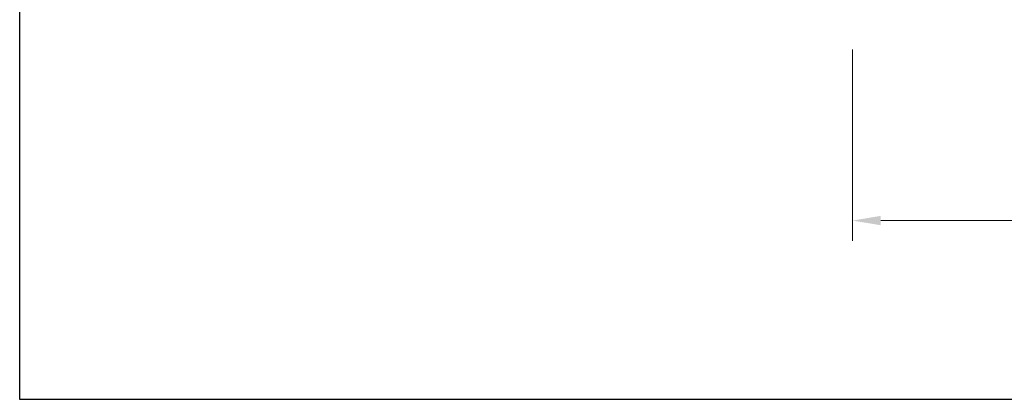
# Model space of a CAD drawing. Units: millimetres. Extents: x 2071.9 to 2126.1, y 1583.9 to 1641.8.
# Drawn here: x 2071.9 to 2096.3, y 1583.9 to 1593.3 of the extents above; entities that cross this region are included whole.
import ezdxf

# ---------------------------------------------------------------- set-up
doc = ezdxf.new("R2010")
doc.units = ezdxf.units.MM
doc.layers.add('cotas', color=253, linetype='Continuous', lineweight=5)
doc.styles.add('ARIAL', font='arial.ttf')
doc.dimstyles.new('RS (E1.10)', dxfattribs={"dimtxt": 1.5, "dimasz": 0.7, "dimexe": 0.5, "dimexo": 1, "dimgap": 1, "dimtad": 0, "dimtih": 1, "dimtoh": 1, "dimdec": 0, "dimlfac": 10, "dimtxsty": 'ARIAL', "dimcen": 0, "dimclrd": 256, "dimclre": 256, "dimclrt": 256, "dimadec": 0, "dimazin": 0, "dimtfac": 1, "dimtdec": 0, "dimtofl": 0, "dimtmove": 0, "dimatfit": 3, "dimfxl": 1, "dimlwd": -1, "dimlwe": -1, "dimarcsym": 0})

# ---------------------------------------------------------------- blocks, each defined once
blk = doc.blocks.new('*D53')
at = {"layer": 'cotas'}
for p, q in [((2112.267, 1594.381), (2112.267, 1587.826)), ((2092.538, 1592.572), (2092.538, 1587.826)), ((2093.238, 1588.326), (2098.476, 1588.326)), ((2111.567, 1588.326), (2108.256, 1588.326))]:
    blk.add_line(p, q, dxfattribs=at)
for points in [[(2093.238, 1588.443), (2093.238, 1588.21), (2092.538, 1588.326)], [(2111.567, 1588.21), (2111.567, 1588.443), (2112.267, 1588.326)]]:
    blk.add_solid(points, dxfattribs=at)
at = {"layer": 'Defpoints', "color": 0}
for p in [(2112.267, 1595.381), (2092.538, 1593.572), (2112.267, 1588.326)]:
    blk.add_point(p, dxfattribs=at)
at = {"layer": 'cotas', "insert": (2103.366, 1588.326), "char_height": 1.5, "attachment_point": 5, "style": 'ARIAL'}
blk.add_mtext('max.182', dxfattribs=at)

msp = doc.modelspace()

# ---------------------------------------------------------------- linework, layer by layer
at = {"color": 3}
msp.add_lwpolyline([(2071.894, 1583.889), (2071.894, 1638.334), (2126.068, 1638.334), (2126.068, 1583.889)], close=True, dxfattribs=at)

# ---------------------------------------------------------------- dimensions: what is measured, and where the dimension line sits
at = {"layer": 'cotas'}
dim = msp.add_linear_dim(base=(2112.267, 1588.326), p1=(2092.538, 1593.572), p2=(2112.267, 1595.381), text='max.182', dimstyle='RS (E1.10)', dxfattribs=at)
dim.commit()
dim.dimension.update_dxf_attribs({"geometry": '*D53', "text_midpoint": (2103.366, 1588.326), "dimtype": 160})

doc.saveas('drawing.dxf')
